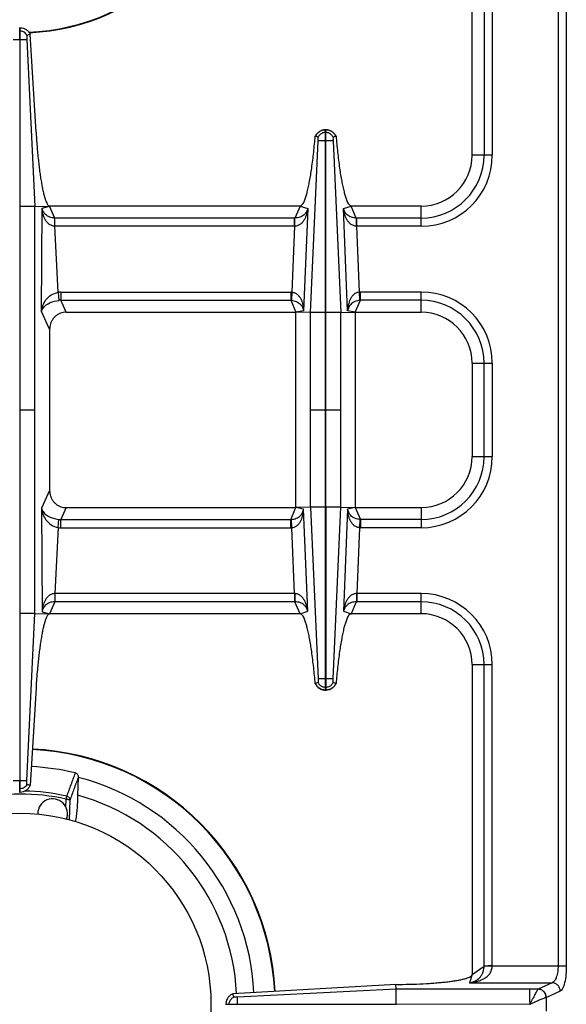
# Model space of a CAD drawing. Units: millimetres. Extents: x 11 to 1836, y 641 to 2568.
# Drawn here: x 460 to 589, y 875 to 1107 of the extents above; entities that cross this region are included whole.
import ezdxf

# ---------------------------------------------------------------- set-up
doc = ezdxf.new("R2010")
doc.units = ezdxf.units.MM
doc.layers.add('AXES', color=7, linetype='Continuous')

msp = doc.modelspace()

# ---------------------------------------------------------------- linework, layer by layer
at = {"color": 7, "linetype": 'Continuous'}
for p, q in [((567.02, 1075.28), (567.02, 1148.28)), ((460.42, 1105.28), (460.62, 1105.28)), ((460.62, 925.28), (460.62, 1105.28)), ((462.15, 1102.53), (464.04, 1063.21)), ((462.15, 1102.53), (464.04, 1063.21)), ((462.95, 1103.76), (462.19, 1103.47)), ((462.95, 1103.76), (462.19, 1103.46)), ((464.32, 1080.73), (462.95, 1103.76)), ((532.57, 1081.28), (532.47, 1081.28)), ((532.47, 1038.21), (532.47, 1081.28)), ((532.57, 1038.21), (532.57, 1081.28)), ((530.76, 1079.48), (530.07, 1079.72)), ((530.75, 1079.48), (530.11, 1079.71)), ((534.97, 1079.72), (534.29, 1079.48)), ((534.93, 1079.71), (534.29, 1079.48)), ((464.04, 1063.21), (467.52, 1063.28)), ((464.04, 967.36), (464.04, 1063.21)), ((526.53, 1063.28), (467.52, 1063.28)), ((555.02, 1063.28), (538.52, 1063.28)), ((471.43, 1038.28), (525.52, 1038.28)), ((525.52, 992.28), (525.52, 1038.28)), ((528.94, 1038.21), (525.52, 1038.28)), ((536.11, 1038.21), (539.52, 1038.28)), ((539.52, 1038.28), (539.52, 992.28)), ((539.52, 1038.28), (555.02, 1038.28)), ((467.52, 1034.27), (467.52, 996.29)), ((567.02, 1026.28), (567.02, 1004.28)), ((471.43, 992.28), (525.52, 992.28)), ((528.94, 992.35), (525.52, 992.28)), ((532.47, 949.28), (532.47, 992.36)), ((532.57, 992.36), (532.57, 949.28)), ((536.11, 992.35), (539.52, 992.28)), ((539.52, 992.28), (555.02, 992.28)), ((462.15, 928.03), (464.04, 967.36)), ((462.15, 928.03), (464.04, 967.36)), ((464.04, 967.36), (467.52, 967.28)), ((526.53, 967.28), (467.52, 967.28)), ((555.02, 967.28), (538.52, 967.28)), ((567.02, 955.28), (567.02, 882.28)), ((530.76, 951.08), (530.07, 950.84)), ((530.75, 951.08), (530.11, 950.86)), ((534.93, 950.86), (534.29, 951.08)), ((534.97, 950.84), (534.29, 951.08)), ((464.32, 949.84), (462.95, 926.81)), ((532.57, 949.28), (532.47, 949.28)), ((474.19, 924.52), (474.29, 928.67)), ((460.42, 925.28), (460.62, 925.28)), ((462.95, 926.8), (462.19, 927.1)), ((462.95, 926.81), (462.19, 927.09)), ((549.08, 879.95), (510.67, 877.77)), ((549.08, 879.95), (549.92, 879.96)), ((549.1, 878.86), (549.08, 879.95)), ((510.93, 877.01), (510.67, 877.77)), ((510.93, 877.01), (510.67, 877.77)), ((549.11, 875.33), (549.11, 878.86)), ((509.02, 875.33), (509.02, 875.23)), ((509.02, 875.33), (549.11, 875.33))]:
    msp.add_line(p, q, dxfattribs=at)
at = {"color": 9, "linetype": 'Continuous', "true_color": 0xbdbabd}
for p, q in [((569.84, 1146.27), (569.84, 1075.28)), ((571.77, 1146.22), (571.77, 1075.28)), ((587.27, 1146.22), (587.27, 884.35)), ((589.21, 1146.22), (589.21, 884.35)), ((460.42, 1104.51), (460.62, 1104.51)), ((460.52, 1102.53), (460.52, 1105.28)), ((458.9, 1102.53), (462.15, 1102.53)), ((532.57, 1080.64), (532.47, 1080.64)), ((528.94, 1038.21), (530.76, 1078.65)), ((532.57, 1078.65), (532.47, 1078.65)), ((534.28, 1078.66), (536.11, 1038.21)), ((571.77, 1075.28), (567.02, 1075.28)), ((464.04, 1063.2), (460.62, 1063.2)), ((465.6, 1038.47), (465.74, 1062.82)), ((465.74, 1062.82), (467.52, 1063.28)), ((468.73, 1060.46), (467.52, 1063.28)), ((526.53, 1063.28), (525.3, 1060.46)), ((526.53, 1063.28), (528.3, 1062.69)), ((528.3, 1062.69), (527.34, 1038.62)), ((536.75, 1062.69), (538.52, 1063.28)), ((537.71, 1038.62), (536.75, 1062.69)), ((539.75, 1060.46), (538.52, 1063.28)), ((555.02, 1058.53), (555.02, 1063.28)), ((525.16, 1060.46), (468.73, 1060.46)), ((468.78, 1058.53), (468.78, 1060.46)), ((525.3, 1060.46), (525.16, 1060.46)), ((525.16, 1058.53), (525.16, 1060.46)), ((539.89, 1060.46), (539.75, 1060.46)), ((555.02, 1060.46), (539.89, 1060.46)), ((539.89, 1058.53), (539.89, 1060.46)), ((525.16, 1058.53), (468.78, 1058.53)), ((469.52, 1043), (468.78, 1058.53)), ((525.16, 1058.53), (524.53, 1043.03)), ((525.24, 1058.53), (525.16, 1058.53)), ((539.89, 1058.53), (539.81, 1058.53)), ((555.02, 1058.53), (539.89, 1058.53)), ((540.52, 1043.03), (539.89, 1058.53)), ((469.52, 1043), (469.72, 1041.08)), ((470.14, 1043.03), (524.34, 1043.03)), ((470.14, 1043.03), (470.14, 1041.1)), ((524.34, 1043.03), (524.34, 1041.1)), ((524.53, 1043.03), (524.45, 1041.09)), ((540.6, 1041.09), (540.52, 1043.03)), ((540.71, 1041.1), (540.71, 1043.03)), ((555.02, 1043.03), (540.71, 1043.03)), ((555.02, 1038.28), (555.02, 1043.03)), ((471.43, 1038.28), (470.14, 1041.1)), ((470.14, 1041.1), (524.34, 1041.1)), ((524.34, 1041.1), (525.52, 1038.28)), ((539.52, 1038.28), (540.71, 1041.1)), ((555.02, 1041.1), (540.71, 1041.1)), ((467.52, 1034.27), (465.6, 1038.47)), ((527.34, 1038.62), (525.52, 1038.28)), ((528.94, 992.35), (528.94, 1038.21)), ((532.47, 1038.21), (528.94, 1038.21)), ((532.47, 992.36), (532.47, 1038.21)), ((532.57, 992.36), (532.57, 1038.21)), ((536.11, 1038.21), (532.57, 1038.21)), ((536.11, 992.35), (536.11, 1038.21)), ((539.52, 1038.28), (537.71, 1038.62)), ((567.02, 1026.28), (571.77, 1026.28)), ((569.84, 1004.28), (569.84, 1026.28)), ((571.77, 1026.28), (571.77, 1004.28)), ((460.62, 1015.28), (464.04, 1015.28)), ((528.94, 1015.28), (532.47, 1015.28)), ((532.57, 1015.28), (536.11, 1015.28)), ((567.02, 1004.28), (571.77, 1004.28)), ((467.52, 996.29), (465.6, 992.1)), ((465.6, 992.1), (465.74, 967.74)), ((471.43, 992.28), (470.14, 989.46)), ((524.34, 989.46), (525.52, 992.28)), ((527.34, 991.94), (525.52, 992.28)), ((528.3, 967.87), (527.34, 991.94)), ((532.47, 992.36), (528.94, 992.36)), ((528.94, 992.35), (530.76, 951.91)), ((536.11, 992.36), (532.57, 992.36)), ((534.28, 951.91), (536.11, 992.35)), ((537.71, 991.94), (536.75, 967.87)), ((539.52, 992.28), (537.71, 991.94)), ((539.52, 992.28), (540.71, 989.46)), ((555.02, 992.28), (555.02, 987.53)), ((469.52, 987.56), (469.72, 989.48)), ((470.14, 987.53), (470.14, 989.46)), ((470.14, 989.46), (524.34, 989.46)), ((524.34, 987.53), (524.34, 989.46)), ((524.53, 987.54), (524.45, 989.47)), ((540.6, 989.47), (540.52, 987.54)), ((540.71, 989.46), (540.71, 987.53)), ((555.02, 989.46), (540.71, 989.46)), ((469.52, 987.56), (468.78, 972.03)), ((470.14, 987.53), (524.34, 987.53)), ((525.16, 972.03), (524.53, 987.54)), ((540.52, 987.54), (539.89, 972.03)), ((555.02, 987.53), (540.71, 987.53)), ((468.78, 972.03), (468.75, 972.03)), ((468.78, 972.03), (468.78, 970.1)), ((525.16, 972.03), (468.78, 972.03)), ((525.16, 972.03), (525.16, 970.1)), ((525.24, 972.03), (525.16, 972.03)), ((539.89, 972.03), (539.81, 972.03)), ((539.89, 972.03), (539.89, 970.1)), ((555.02, 972.03), (539.89, 972.03)), ((555.02, 967.28), (555.02, 972.03)), ((468.73, 970.1), (467.52, 967.28)), ((525.16, 970.1), (468.73, 970.1)), ((525.3, 970.1), (525.16, 970.1)), ((526.53, 967.28), (525.3, 970.1)), ((539.75, 970.1), (538.52, 967.28)), ((539.89, 970.1), (539.75, 970.1)), ((555.02, 970.1), (539.89, 970.1)), ((464.04, 967.36), (460.62, 967.36)), ((465.74, 967.74), (467.52, 967.28)), ((526.53, 967.28), (528.3, 967.87)), ((536.75, 967.87), (538.52, 967.28)), ((567.02, 955.28), (571.77, 955.28)), ((569.84, 884.29), (569.84, 955.28)), ((571.77, 884.35), (571.77, 955.28)), ((532.57, 951.91), (532.47, 951.91)), ((532.57, 949.93), (532.47, 949.93)), ((458.9, 928.03), (462.15, 928.03)), ((460.52, 925.28), (460.52, 928.03)), ((460.42, 926.05), (460.62, 926.05)), ((471.43, 923.6), (471.58, 924.3)), ((472.23, 918.67), (472.37, 923.43)), ((567.02, 882.28), (569.84, 884.29)), ((569.84, 884.35), (589.21, 884.35)), ((567.02, 882.28), (566.39, 880.38)), ((566.39, 880.38), (585.86, 880.38)), ((585.86, 880.38), (582.58, 878.87)), ((549.1, 878.86), (511.78, 877)), ((582.56, 878.86), (549.1, 878.86)), ((582.58, 878.87), (582.56, 878.86)), ((584.51, 876.89), (584.47, 876.88)), ((587.79, 878.39), (584.51, 876.89)), ((584.51, 873.68), (584.51, 876.89)), ((509.79, 875.23), (509.79, 875.33)), ((511.78, 875.23), (511.78, 875.33)), ((580.65, 875.28), (549.11, 875.33))]:
    msp.add_line(p, q, dxfattribs=at)
for points in [[(524.34, 1041.1), (524.39, 1041.1), (524.45, 1041.09)], [(540.71, 1041.1), (540.65, 1041.1), (540.6, 1041.09)], [(524.34, 989.46), (524.39, 989.47), (524.45, 989.47)], [(540.71, 989.46), (540.65, 989.47), (540.6, 989.47)]]:
    msp.add_lwpolyline(points, dxfattribs=at)
for centre, radius, start, end in [((460.52, 1155.28), 51.08, 272.2885, 357.1421), ((555.02, 1075.28), 14.82, 270, 0), ((555.02, 1075.28), 16.75, 270, 0), ((470.14, 1037.18), 5.85, 89.9966, 96.0542), ((524.34, 1038.58), 4.45, 87.5225, 89.999), ((540.71, 1038.58), 4.45, 90.0011, 92.4775), ((555.02, 1026.28), 16.75, 0, 90), ((470.08, 1037.29), 3.81, 89.1313, 95.3609), ((555.02, 1026.28), 14.82, 0, 90), ((555.02, 1004.28), 14.82, 270, 0), ((555.02, 1004.28), 16.75, 270, 0), ((470.08, 993.28), 3.81, 264.6391, 270.8687), ((470.14, 993.38), 5.85, 263.9458, 270.0034), ((524.34, 991.98), 4.45, 270.001, 272.4775), ((540.71, 991.98), 4.45, 267.5225, 269.9989), ((555.02, 955.28), 16.75, 0, 90), ((555.02, 955.28), 14.82, 0, 90), ((460.52, 875.28), 60.08, 2.9067, 87.1993), ((460.52, 875.28), 50.25, 77.2857, 88.7932), ((460.52, 875.28), 49.53, 77.2854, 102.7147)]:
    msp.add_arc(centre, radius, start, end, dxfattribs=at)
at = {"color": 7, "linetype": 'Continuous'}
for centre, radius, start, end in [((460.52, 1155.28), 51.2, 272.4199, 357.1448), ((532.52, 1078.69), 2.59, 91.0741, 92.7086), ((532.53, 1078.69), 2.59, 87.2863, 88.9258), ((532.6, 1078.53), 2.79, 144.6643, 154.8542), ((532.46, 1078.54), 2.78, 25.1376, 27.953), ((555.02, 1075.28), 12, 270, 360), ((555.02, 1026.28), 12, 0, 90), ((555.02, 1004.28), 12, 270, 0), ((555.02, 955.28), 12, 0, 90), ((532.6, 952.03), 2.79, 205.1458, 215.3357), ((532.46, 952.02), 2.78, 332.047, 334.8624), ((532.52, 951.87), 2.59, 267.2914, 268.9259), ((532.53, 951.87), 2.59, 271.0742, 272.7137), ((460.52, 875.28), 60.2, 2.9163, 87.1994), ((460.52, 875.28), 56.05, 76.5065, 87.2438), ((472.93, 928.7), 1.36, 358.6454, 1.5566), ((460.52, 875.28), 55.2, 2.8735, 75.5608), ((460.52, 875.28), 51.1, 2.8666, 74.4872)]:
    msp.add_arc(centre, radius, start, end, dxfattribs=at)
for points, knots in [([(460.62, 1105.28), (460.87, 1105.25), (461.35, 1105.2), (462.02, 1104.87), (462.59, 1104.39), (462.83, 1103.97), (462.95, 1103.76)], [0, 0, 0, 0, 0.727846, 1.461454, 2.191975, 2.916678, 2.916678, 2.916678, 2.916678]), ([(462.19, 1103.47), (462.18, 1103.41), (462.14, 1103.29), (462.15, 1103.07), (462.15, 1102.82), (462.15, 1102.62), (462.15, 1102.53)], [0, 0, 0, 0, 0.1835512, 0.3711957, 0.6582099, 0.9429288, 0.9429288, 0.9429288, 0.9429288]), ([(464.32, 1080.73), (464.4, 1079.62), (464.54, 1077.41), (464.8, 1074.71), (465.03, 1072.62), (465.21, 1071.21), (465.41, 1069.86), (465.61, 1068.64), (465.82, 1067.5), (466.04, 1066.52), (466.26, 1065.63), (466.48, 1064.91), (466.7, 1064.28), (466.93, 1063.83), (467.16, 1063.41), (467.41, 1063.32), (467.52, 1063.28)], [0, 0, 0, 0, 3.326454, 6.652913, 8.136279, 9.62006, 10.924676, 12.228012, 13.312923, 14.401541, 15.246429, 16.0817, 16.646968, 17.234127, 17.633208, 17.999341, 17.999341, 17.999341, 17.999341]), ([(530.32, 1080.15), (530.53, 1080.37), (530.93, 1080.83), (531.59, 1081.14), (532.09, 1081.25), (532.3, 1081.27), (532.4, 1081.28)], [0, 0, 0, 0, 0.906442, 1.817988, 2.128412, 2.43746, 2.43746, 2.43746, 2.43746]), ([(532.65, 1081.28), (532.88, 1081.25), (533.35, 1081.19), (534, 1080.88), (534.54, 1080.43), (534.79, 1080.04), (534.91, 1079.84)], [0, 0, 0, 0, 0.705975, 1.41704, 2.110393, 2.798893, 2.798893, 2.798893, 2.798893]), ([(526.53, 1063.28), (526.8, 1063.46), (527.34, 1063.83), (527.64, 1064.8), (527.95, 1065.7), (528.23, 1066.73), (528.5, 1067.87), (528.76, 1069.22), (529.01, 1070.67), (529.36, 1072.94), (529.73, 1075.96), (529.96, 1078.46), (530.07, 1079.72)], [0, 0, 0, 0, 0.946829, 1.922878, 2.892892, 3.847955, 5.123418, 6.40537, 7.96774, 9.527631, 13.304349, 17.080934, 17.080934, 17.080934, 17.080934]), ([(531.81, 1080.5), (531.58, 1080.38), (531.14, 1080.14), (530.88, 1079.7), (530.76, 1079.48)], [0, 0, 0, 0, 0.745263, 1.490427, 1.490427, 1.490427, 1.490427]), ([(530.76, 1078.91), (530.77, 1078.94), (530.78, 1079), (530.78, 1079.12), (530.79, 1079.28), (530.77, 1079.41), (530.76, 1079.48)], [0, 0, 0, 0, 0.0825407, 0.1655792, 0.3685545, 0.5691112, 0.5691112, 0.5691112, 0.5691112]), ([(530.76, 1078.65), (530.77, 1078.67), (530.77, 1078.69), (530.77, 1078.73), (530.77, 1078.78), (530.77, 1078.82), (530.77, 1078.85), (530.76, 1078.85), (530.76, 1078.85)], [0, 0, 0, 0, 0.0407574, 0.0787322, 0.122255, 0.179858, 0.1935008, 0.200878, 0.200878, 0.200878, 0.200878]), ([(532.47, 1078.65), (532.37, 1078.65), (532.17, 1078.65), (531.78, 1078.65), (531.31, 1078.65), (530.95, 1078.65), (530.76, 1078.65)], [0, 0, 0, 0, 0.306519, 0.613047, 1.161891, 1.710622, 1.710622, 1.710622, 1.710622]), ([(534.28, 1078.65), (534.25, 1078.65), (534.19, 1078.65), (533.88, 1078.66), (533.34, 1078.66), (532.83, 1078.65), (532.57, 1078.65)], [0, 0, 0, 0, 0.093107, 0.186238, 0.948438, 1.710616, 1.710616, 1.710616, 1.710616]), ([(534.29, 1079.48), (534.17, 1079.7), (533.91, 1080.14), (533.47, 1080.38), (533.24, 1080.5)], [0, 0, 0, 0, 0.745165, 1.490427, 1.490427, 1.490427, 1.490427]), ([(534.29, 1079.48), (534.29, 1079.47), (534.28, 1079.44), (534.27, 1079.33), (534.25, 1079.15), (534.27, 1078.99), (534.28, 1078.91)], [0, 0, 0, 0, 0.0452091, 0.0905896, 0.3307322, 0.5693153, 0.5693153, 0.5693153, 0.5693153]), ([(534.28, 1078.91), (534.28, 1078.88), (534.27, 1078.8), (534.28, 1078.73), (534.29, 1078.69)], [0, 0, 0, 0, 0.1115062, 0.2222969, 0.2222969, 0.2222969, 0.2222969]), ([(534.97, 1079.72), (535.09, 1078.46), (535.32, 1075.95), (535.69, 1072.93), (536.04, 1070.66), (536.29, 1069.21), (536.55, 1067.86), (536.82, 1066.73), (537.11, 1065.7), (537.41, 1064.79), (537.71, 1063.83), (538.25, 1063.46), (538.52, 1063.28)], [0, 0, 0, 0, 3.781876, 7.563893, 9.122957, 10.68451, 11.965528, 13.240034, 14.194044, 15.163054, 16.136724, 17.081079, 17.081079, 17.081079, 17.081079]), ([(471.43, 1038.28), (471.19, 1038.27), (470.73, 1038.25), (470.16, 1038.08), (469.73, 1037.9), (469.43, 1037.73), (469.14, 1037.54), (468.86, 1037.32), (468.61, 1037.07), (468.38, 1036.8), (468.18, 1036.52), (468, 1036.21), (467.84, 1035.89), (467.69, 1035.47), (467.55, 1034.92), (467.53, 1034.49), (467.52, 1034.27)], [0, 0, 0, 0, 0.699155, 1.398304, 1.747291, 2.096286, 2.445846, 2.795405, 3.146368, 3.497335, 3.850361, 4.203391, 4.558881, 4.914376, 5.56719, 6.219767, 6.219767, 6.219767, 6.219767]), ([(467.52, 996.29), (467.54, 996.05), (467.56, 995.57), (467.72, 994.99), (467.9, 994.55), (468.06, 994.24), (468.25, 993.94), (468.46, 993.66), (468.7, 993.4), (468.96, 993.16), (469.24, 992.95), (469.54, 992.77), (469.85, 992.61), (470.26, 992.45), (470.79, 992.31), (471.21, 992.29), (471.43, 992.28)], [0, 0, 0, 0, 0.71695, 1.433888, 1.788917, 2.143949, 2.49657, 2.849184, 3.19984, 3.550495, 3.899887, 4.249277, 4.598262, 4.947247, 5.583654, 6.219796, 6.219796, 6.219796, 6.219796]), ([(467.52, 967.28), (467.31, 967.14), (466.87, 966.84), (466.63, 966.07), (466.38, 965.34), (466.15, 964.52), (465.93, 963.61), (465.72, 962.53), (465.52, 961.37), (465.32, 960.07), (465.13, 958.71), (464.95, 957.23), (464.79, 955.7), (464.62, 953.94), (464.46, 951.98), (464.37, 950.55), (464.32, 949.84)], [0, 0, 0, 0, 0.758721, 1.54069, 2.317426, 3.082273, 4.10341, 5.1297, 6.380275, 7.628918, 9.068477, 10.508691, 12.096655, 13.684419, 15.832536, 17.980669, 17.980669, 17.980669, 17.980669]), ([(530.07, 950.84), (529.96, 952.1), (529.73, 954.61), (529.35, 957.63), (529.01, 959.9), (528.76, 961.35), (528.5, 962.7), (528.23, 963.84), (527.94, 964.87), (527.63, 965.77), (527.34, 966.73), (526.8, 967.1), (526.53, 967.28)], [0, 0, 0, 0, 3.781876, 7.563893, 9.122957, 10.68451, 11.965528, 13.240034, 14.194044, 15.163054, 16.136724, 17.081079, 17.081079, 17.081079, 17.081079]), ([(538.52, 967.28), (538.25, 967.1), (537.7, 966.73), (537.41, 965.77), (537.1, 964.86), (536.81, 963.83), (536.55, 962.69), (536.29, 961.34), (536.04, 959.89), (535.69, 957.62), (535.32, 954.61), (535.09, 952.1), (534.97, 950.84)], [0, 0, 0, 0, 0.946829, 1.922878, 2.892892, 3.847955, 5.123418, 6.40537, 7.96774, 9.527631, 13.304349, 17.080934, 17.080934, 17.080934, 17.080934]), ([(532.47, 951.91), (532.37, 951.91), (532.17, 951.91), (531.78, 951.91), (531.31, 951.92), (530.95, 951.91), (530.76, 951.91)], [0, 0, 0, 0, 0.306519, 0.613047, 1.161891, 1.710622, 1.710622, 1.710622, 1.710622]), ([(530.76, 951.91), (530.77, 951.9), (530.77, 951.87), (530.77, 951.83), (530.77, 951.78), (530.77, 951.75), (530.77, 951.72), (530.76, 951.71), (530.76, 951.71)], [0, 0, 0, 0, 0.0407574, 0.0787322, 0.122255, 0.179858, 0.1935008, 0.200878, 0.200878, 0.200878, 0.200878]), ([(530.76, 951.65), (530.77, 951.62), (530.78, 951.57), (530.78, 951.44), (530.79, 951.28), (530.77, 951.15), (530.76, 951.08)], [0, 0, 0, 0, 0.0825407, 0.1655792, 0.3685545, 0.5691112, 0.5691112, 0.5691112, 0.5691112]), ([(531.81, 950.06), (531.58, 950.18), (531.14, 950.42), (530.88, 950.86), (530.76, 951.08)], [0, 0, 0, 0, 0.745263, 1.490427, 1.490427, 1.490427, 1.490427]), ([(534.28, 951.91), (534.25, 951.91), (534.19, 951.91), (533.88, 951.91), (533.34, 951.91), (532.83, 951.91), (532.57, 951.91)], [0, 0, 0, 0, 0.093107, 0.186238, 0.948438, 1.710616, 1.710616, 1.710616, 1.710616]), ([(534.29, 951.08), (534.17, 950.86), (533.91, 950.42), (533.47, 950.18), (533.24, 950.06)], [0, 0, 0, 0, 0.745165, 1.490427, 1.490427, 1.490427, 1.490427]), ([(534.29, 951.08), (534.29, 951.1), (534.28, 951.13), (534.27, 951.24), (534.25, 951.41), (534.27, 951.57), (534.28, 951.65)], [0, 0, 0, 0, 0.0452091, 0.0905896, 0.3307322, 0.5693153, 0.5693153, 0.5693153, 0.5693153]), ([(534.28, 951.65), (534.28, 951.69), (534.27, 951.76), (534.28, 951.83), (534.29, 951.87)], [0, 0, 0, 0, 0.1115062, 0.2222969, 0.2222969, 0.2222969, 0.2222969]), ([(530.32, 950.42), (530.53, 950.19), (530.93, 949.73), (531.59, 949.42), (532.09, 949.31), (532.3, 949.29), (532.4, 949.28)], [0, 0, 0, 0, 0.906442, 1.817988, 2.128412, 2.43746, 2.43746, 2.43746, 2.43746]), ([(532.65, 949.28), (532.88, 949.31), (533.35, 949.37), (534, 949.69), (534.54, 950.14), (534.79, 950.53), (534.91, 950.72)], [0, 0, 0, 0, 0.705975, 1.41704, 2.110393, 2.798893, 2.798893, 2.798893, 2.798893]), ([(462.19, 927.09), (462.18, 927.15), (462.14, 927.27), (462.15, 927.5), (462.15, 927.75), (462.15, 927.94), (462.15, 928.03)], [0, 0, 0, 0, 0.1835512, 0.3711957, 0.6582099, 0.9429288, 0.9429288, 0.9429288, 0.9429288]), ([(473.6, 929.78), (473.71, 929.74), (473.92, 929.65), (474.13, 929.38), (474.26, 929.07), (474.28, 928.85), (474.29, 928.74)], [0, 0, 0, 0, 0.330383, 0.669722, 1.004206, 1.335948, 1.335948, 1.335948, 1.335948]), ([(460.62, 925.28), (460.87, 925.31), (461.35, 925.37), (462.02, 925.7), (462.59, 926.17), (462.83, 926.6), (462.95, 926.81)], [0, 0, 0, 0, 0.727846, 1.461454, 2.191975, 2.916678, 2.916678, 2.916678, 2.916678]), ([(473.65, 918.28), (473.73, 918.75), (473.89, 919.69), (474.04, 921.21), (474.15, 922.82), (474.18, 923.95), (474.19, 924.52)], [0, 0, 0, 0, 1.431597, 2.864146, 4.56631, 6.267976, 6.267976, 6.267976, 6.267976]), ([(549.92, 879.96), (550.98, 879.98), (553.09, 880.02), (555.69, 880.14), (557.69, 880.27), (559.06, 880.38), (560.37, 880.5), (561.56, 880.64), (562.68, 880.79), (563.65, 880.95), (564.54, 881.12), (565.26, 881.29), (565.9, 881.48), (566.38, 881.68), (566.85, 881.88), (566.97, 882.15), (567.02, 882.28)], [0, 0, 0, 0, 3.178051, 6.356107, 7.783352, 9.210982, 10.473721, 11.735275, 12.793849, 13.855856, 14.689651, 15.514541, 16.084512, 16.674533, 17.116909, 17.526038, 17.526038, 17.526038, 17.526038]), ([(510.67, 877.77), (510.44, 877.65), (509.98, 877.4), (509.46, 876.81), (509.1, 876.11), (509.05, 875.59), (509.02, 875.33)], [0, 0, 0, 0, 0.769407, 1.545559, 2.324009, 3.095774, 3.095774, 3.095774, 3.095774]), ([(509.93, 875.98), (510.04, 876.2), (510.28, 876.64), (510.71, 876.88), (510.93, 877.01)], [0, 0, 0, 0, 0.731361, 1.462635, 1.462635, 1.462635, 1.462635]), ([(511.47, 877), (511.44, 877), (511.39, 876.99), (511.27, 876.98), (511.12, 876.97), (510.99, 877), (510.93, 877.01)], [0, 0, 0, 0, 0.0807353, 0.1618837, 0.3523722, 0.540785, 0.540785, 0.540785, 0.540785]), ([(511.6, 876.99), (511.59, 876.99), (511.56, 876.99), (511.53, 876.99), (511.5, 877), (511.48, 877), (511.47, 877)], [0, 0, 0, 0, 0.038223, 0.0764578, 0.1060175, 0.1355563, 0.1355563, 0.1355563, 0.1355563]), ([(511.78, 877), (511.75, 877), (511.69, 876.99), (511.63, 876.99), (511.6, 876.99)], [0, 0, 0, 0, 0.0864176, 0.1728626, 0.1728626, 0.1728626, 0.1728626]), ([(511.78, 875.33), (511.78, 875.43), (511.78, 875.63), (511.78, 876.01), (511.78, 876.46), (511.78, 876.82), (511.78, 877)], [0, 0, 0, 0, 0.2989, 0.59781, 1.132946, 1.66794, 1.66794, 1.66794, 1.66794])]:
    msp.add_open_spline(points, degree=3, knots=knots, dxfattribs=at)
at = {"color": 9, "linetype": 'Continuous', "true_color": 0xbdbabd}
for points, knots in [([(462.19, 1103.47), (462.11, 1103.61), (461.94, 1103.9), (461.56, 1104.22), (461.12, 1104.45), (460.79, 1104.49), (460.62, 1104.51)], [0, 0, 0, 0, 0.489586, 0.983006, 1.478769, 1.970737, 1.970737, 1.970737, 1.970737]), ([(532.47, 1081.28), (532.23, 1081.26), (531.73, 1081.2), (531.04, 1080.87), (530.47, 1080.36), (530.23, 1079.92), (530.11, 1079.7)], [0, 0, 0, 0, 0.745853, 1.49808, 2.246523, 2.988552, 2.988552, 2.988552, 2.988552]), ([(532.47, 1080.64), (532.36, 1080.63), (532.13, 1080.61), (531.92, 1080.54), (531.81, 1080.5)], [0, 0, 0, 0, 0.3420267, 0.684167, 0.684167, 0.684167, 0.684167]), ([(534.94, 1079.7), (534.82, 1079.92), (534.58, 1080.36), (534.01, 1080.87), (533.32, 1081.2), (532.82, 1081.26), (532.57, 1081.28)], [0, 0, 0, 0, 0.74203, 1.490473, 2.2427, 2.988552, 2.988552, 2.988552, 2.988552]), ([(533.24, 1080.5), (533.13, 1080.54), (532.92, 1080.61), (532.69, 1080.63), (532.57, 1080.64)], [0, 0, 0, 0, 0.3421404, 0.684167, 0.684167, 0.684167, 0.684167]), ([(468.73, 1060.46), (468.33, 1060.51), (467.53, 1060.6), (466.56, 1061.18), (465.97, 1061.98), (465.82, 1062.54), (465.74, 1062.82)], [0, 0, 0, 0, 1.200566, 2.397528, 3.261232, 4.120877, 4.120877, 4.120877, 4.120877]), ([(468.78, 1058.53), (468.53, 1058.56), (468.02, 1058.63), (467.36, 1059.02), (466.83, 1059.54), (466.45, 1060.14), (466.16, 1060.78), (465.95, 1061.45), (465.81, 1062.13), (465.76, 1062.59), (465.74, 1062.82)], [0, 0, 0, 0, 0.760403, 1.530292, 2.244709, 2.958897, 3.654402, 4.349203, 5.043896, 5.738157, 5.738157, 5.738157, 5.738157]), ([(528.3, 1062.69), (528.23, 1062.24), (528.09, 1061.35), (527.65, 1060.3), (527.14, 1059.53), (526.63, 1059.02), (525.99, 1058.63), (525.49, 1058.57), (525.24, 1058.53)], [0, 0, 0, 0, 1.347501, 2.694539, 3.392486, 4.090941, 4.847018, 5.591674, 5.591674, 5.591674, 5.591674]), ([(528.3, 1062.69), (528.22, 1062.42), (528.04, 1061.89), (527.44, 1061.13), (526.48, 1060.58), (525.7, 1060.5), (525.3, 1060.46)], [0, 0, 0, 0, 0.832675, 1.669175, 2.847228, 4.028742, 4.028742, 4.028742, 4.028742]), ([(539.75, 1060.46), (539.35, 1060.5), (538.56, 1060.58), (537.61, 1061.13), (537, 1061.89), (536.83, 1062.42), (536.75, 1062.69)], [0, 0, 0, 0, 1.181578, 2.359716, 3.19617, 4.028764, 4.028764, 4.028764, 4.028764]), ([(539.81, 1058.53), (539.56, 1058.57), (539.06, 1058.63), (538.41, 1059.02), (537.9, 1059.53), (537.4, 1060.3), (536.96, 1061.35), (536.82, 1062.24), (536.75, 1062.69)], [0, 0, 0, 0, 0.744715, 1.500916, 2.199419, 2.897379, 4.244318, 5.591734, 5.591734, 5.591734, 5.591734]), ([(468.75, 1058.53), (468.75, 1058.64), (468.75, 1058.85), (468.75, 1059.28), (468.75, 1059.82), (468.74, 1060.25), (468.73, 1060.46)], [0, 0, 0, 0, 0.321315, 0.642643, 1.286963, 1.931169, 1.931169, 1.931169, 1.931169]), ([(525.24, 1058.53), (525.24, 1058.64), (525.25, 1058.85), (525.25, 1059.28), (525.25, 1059.82), (525.28, 1060.25), (525.3, 1060.46)], [0, 0, 0, 0, 0.321089, 0.642292, 1.287154, 1.930982, 1.930982, 1.930982, 1.930982]), ([(539.81, 1058.53), (539.8, 1058.64), (539.8, 1058.85), (539.8, 1059.28), (539.8, 1059.82), (539.77, 1060.25), (539.75, 1060.46)], [0, 0, 0, 0, 0.321093, 0.642301, 1.287175, 1.931013, 1.931013, 1.931013, 1.931013]), ([(465.6, 1038.47), (465.69, 1038.94), (465.87, 1039.91), (466.65, 1041.28), (467.84, 1042.5), (468.96, 1042.83), (469.52, 1043)], [0, 0, 0, 0, 1.450692, 2.921774, 4.678934, 6.387068, 6.387068, 6.387068, 6.387068]), ([(524.53, 1043.03), (524.78, 1042.98), (525.29, 1042.9), (525.93, 1042.47), (526.41, 1041.91), (526.76, 1041.3), (527.01, 1040.65), (527.19, 1039.98), (527.3, 1039.31), (527.32, 1038.85), (527.34, 1038.62)], [0, 0, 0, 0, 0.758327, 1.529167, 2.240488, 2.950666, 3.639415, 4.327485, 5.010992, 5.694134, 5.694134, 5.694134, 5.694134]), ([(540.52, 1043.03), (540.26, 1042.98), (539.76, 1042.9), (539.12, 1042.47), (538.64, 1041.91), (538.29, 1041.3), (538.04, 1040.65), (537.86, 1039.98), (537.75, 1039.31), (537.72, 1038.85), (537.71, 1038.62)], [0, 0, 0, 0, 0.758242, 1.528974, 2.240259, 2.950415, 3.639167, 4.327231, 5.010848, 5.694105, 5.694105, 5.694105, 5.694105]), ([(465.6, 1038.47), (465.65, 1038.6), (465.75, 1038.88), (466.29, 1039.72), (467.61, 1040.71), (469.01, 1040.96), (469.72, 1041.08)], [0, 0, 0, 0, 0.435807, 0.875099, 2.977192, 5.120356, 5.120356, 5.120356, 5.120356]), ([(524.45, 1041.09), (524.85, 1041.03), (525.65, 1040.9), (526.59, 1040.27), (527.14, 1039.45), (527.27, 1038.9), (527.34, 1038.62)], [0, 0, 0, 0, 1.207704, 2.411719, 3.262153, 4.108907, 4.108907, 4.108907, 4.108907]), ([(540.6, 1041.09), (540.2, 1041.03), (539.4, 1040.9), (538.46, 1040.27), (537.91, 1039.45), (537.78, 1038.9), (537.71, 1038.62)], [0, 0, 0, 0, 1.207627, 2.411533, 3.262026, 4.108878, 4.108878, 4.108878, 4.108878]), ([(465.6, 992.1), (465.65, 991.96), (465.75, 991.68), (466.29, 990.84), (467.61, 989.86), (469.01, 989.61), (469.72, 989.48)], [0, 0, 0, 0, 0.435807, 0.875099, 2.977192, 5.120356, 5.120356, 5.120356, 5.120356]), ([(465.6, 992.1), (465.69, 991.62), (465.87, 990.65), (466.65, 989.28), (467.84, 988.07), (468.96, 987.73), (469.52, 987.56)], [0, 0, 0, 0, 1.450692, 2.921774, 4.678934, 6.387068, 6.387068, 6.387068, 6.387068]), ([(524.45, 989.47), (524.85, 989.53), (525.65, 989.66), (526.59, 990.29), (527.14, 991.11), (527.27, 991.66), (527.34, 991.94)], [0, 0, 0, 0, 1.207704, 2.411719, 3.262153, 4.108907, 4.108907, 4.108907, 4.108907]), ([(524.53, 987.54), (524.78, 987.58), (525.29, 987.67), (525.93, 988.1), (526.41, 988.65), (526.76, 989.27), (527.01, 989.92), (527.19, 990.58), (527.3, 991.26), (527.32, 991.71), (527.34, 991.94)], [0, 0, 0, 0, 0.758327, 1.529167, 2.240488, 2.950666, 3.639415, 4.327485, 5.010992, 5.694134, 5.694134, 5.694134, 5.694134]), ([(540.6, 989.47), (540.2, 989.53), (539.4, 989.66), (538.46, 990.29), (537.91, 991.11), (537.78, 991.66), (537.71, 991.94)], [0, 0, 0, 0, 1.207627, 2.411533, 3.262026, 4.108878, 4.108878, 4.108878, 4.108878]), ([(540.52, 987.54), (540.26, 987.58), (539.76, 987.67), (539.12, 988.1), (538.64, 988.65), (538.29, 989.27), (538.04, 989.91), (537.86, 990.58), (537.75, 991.26), (537.72, 991.71), (537.71, 991.94)], [0, 0, 0, 0, 0.758242, 1.528974, 2.240259, 2.950415, 3.639167, 4.327231, 5.010848, 5.694105, 5.694105, 5.694105, 5.694105]), ([(468.75, 972.03), (468.5, 972), (467.99, 971.92), (467.34, 971.53), (466.82, 971.01), (466.44, 970.41), (466.15, 969.77), (465.95, 969.11), (465.81, 968.43), (465.76, 967.97), (465.74, 967.74)], [0, 0, 0, 0, 0.755286, 1.521125, 2.232067, 2.942095, 3.634166, 4.325739, 5.017179, 5.708157, 5.708157, 5.708157, 5.708157]), ([(468.75, 972.03), (468.75, 971.92), (468.75, 971.71), (468.75, 971.28), (468.75, 970.74), (468.74, 970.31), (468.73, 970.1)], [0, 0, 0, 0, 0.321315, 0.642643, 1.286963, 1.931169, 1.931169, 1.931169, 1.931169]), ([(528.3, 967.87), (528.23, 968.32), (528.09, 969.21), (527.65, 970.26), (527.14, 971.03), (526.63, 971.54), (525.99, 971.93), (525.49, 972), (525.24, 972.03)], [0, 0, 0, 0, 1.347501, 2.694539, 3.392486, 4.090941, 4.847018, 5.591674, 5.591674, 5.591674, 5.591674]), ([(525.24, 972.03), (525.24, 971.92), (525.25, 971.71), (525.25, 971.28), (525.25, 970.74), (525.28, 970.31), (525.3, 970.1)], [0, 0, 0, 0, 0.321089, 0.642292, 1.287154, 1.930982, 1.930982, 1.930982, 1.930982]), ([(539.81, 972.03), (539.56, 972), (539.06, 971.93), (538.41, 971.54), (537.9, 971.03), (537.4, 970.26), (536.96, 969.21), (536.82, 968.32), (536.75, 967.87)], [0, 0, 0, 0, 0.744715, 1.500916, 2.199419, 2.897379, 4.244318, 5.591734, 5.591734, 5.591734, 5.591734]), ([(539.81, 972.03), (539.8, 971.92), (539.8, 971.71), (539.8, 971.28), (539.8, 970.74), (539.77, 970.31), (539.75, 970.1)], [0, 0, 0, 0, 0.321093, 0.642301, 1.287175, 1.931013, 1.931013, 1.931013, 1.931013]), ([(468.73, 970.1), (468.33, 970.06), (467.53, 969.97), (466.56, 969.38), (465.97, 968.58), (465.82, 968.02), (465.74, 967.74)], [0, 0, 0, 0, 1.200566, 2.397528, 3.261232, 4.120877, 4.120877, 4.120877, 4.120877]), ([(528.3, 967.87), (528.22, 968.14), (528.04, 968.67), (527.44, 969.43), (526.48, 969.98), (525.7, 970.06), (525.3, 970.1)], [0, 0, 0, 0, 0.832675, 1.669175, 2.847228, 4.028742, 4.028742, 4.028742, 4.028742]), ([(539.75, 970.1), (539.35, 970.06), (538.56, 969.98), (537.61, 969.43), (537, 968.67), (536.83, 968.14), (536.75, 967.87)], [0, 0, 0, 0, 1.181578, 2.359716, 3.19617, 4.028764, 4.028764, 4.028764, 4.028764]), ([(532.47, 949.28), (532.23, 949.31), (531.73, 949.36), (531.04, 949.7), (530.47, 950.2), (530.23, 950.64), (530.11, 950.86)], [0, 0, 0, 0, 0.745853, 1.49808, 2.246523, 2.988552, 2.988552, 2.988552, 2.988552]), ([(534.94, 950.86), (534.82, 950.64), (534.58, 950.2), (534.01, 949.7), (533.32, 949.36), (532.82, 949.31), (532.57, 949.28)], [0, 0, 0, 0, 0.74203, 1.490473, 2.2427, 2.988552, 2.988552, 2.988552, 2.988552]), ([(532.47, 949.93), (532.36, 949.93), (532.13, 949.95), (531.92, 950.03), (531.81, 950.06)], [0, 0, 0, 0, 0.3420267, 0.684167, 0.684167, 0.684167, 0.684167]), ([(533.24, 950.06), (533.13, 950.03), (532.92, 949.95), (532.69, 949.93), (532.57, 949.93)], [0, 0, 0, 0, 0.3421404, 0.684167, 0.684167, 0.684167, 0.684167]), ([(462.19, 927.09), (462.11, 926.95), (461.94, 926.67), (461.56, 926.34), (461.12, 926.11), (460.79, 926.07), (460.62, 926.05)], [0, 0, 0, 0, 0.489586, 0.983006, 1.478769, 1.970737, 1.970737, 1.970737, 1.970737]), ([(471.43, 923.6), (471.48, 923.6), (471.59, 923.59), (471.75, 923.58), (471.9, 923.56), (472.03, 923.54), (472.15, 923.52), (472.24, 923.49), (472.32, 923.47), (472.36, 923.44), (472.37, 923.43)], [0, 0, 0, 0, 0.1657233, 0.3317646, 0.4781269, 0.6231749, 0.7312837, 0.8425967, 0.9088471, 0.9715011, 0.9715011, 0.9715011, 0.9715011]), ([(471.58, 924.3), (471.69, 924.26), (471.89, 924.19), (472.13, 923.99), (472.31, 923.73), (472.35, 923.53), (472.37, 923.43)], [0, 0, 0, 0, 0.318667, 0.640347, 0.945164, 1.245335, 1.245335, 1.245335, 1.245335]), ([(566.39, 880.38), (566.68, 880.41), (567.27, 880.46), (568.13, 880.65), (568.98, 880.91), (569.79, 881.29), (570.55, 881.79), (571.21, 882.48), (571.68, 883.35), (571.75, 884.02), (571.78, 884.35)], [0, 0, 0, 0, 0.881368, 1.76314, 2.647674, 3.533806, 4.450288, 5.364681, 6.362214, 7.35097, 7.35097, 7.35097, 7.35097]), ([(566.39, 880.38), (566.79, 880.47), (567.59, 880.65), (568.5, 881.23), (569.1, 881.88), (569.5, 882.56), (569.78, 883.37), (569.82, 883.98), (569.84, 884.29)], [0, 0, 0, 0, 1.224769, 2.448585, 3.158129, 3.866903, 4.78595, 5.705173, 5.705173, 5.705173, 5.705173]), ([(571.77, 884.31), (571.67, 884.31), (571.45, 884.31), (571.02, 884.31), (570.49, 884.31), (570.06, 884.3), (569.84, 884.29)], [0, 0, 0, 0, 0.321438, 0.642888, 1.287507, 1.932011, 1.932011, 1.932011, 1.932011]), ([(587.27, 884.35), (587.26, 883.9), (587.24, 882.98), (586.93, 881.82), (586.56, 880.83), (586.09, 880.52), (585.86, 880.38)], [0, 0, 0, 0, 1.346753, 2.742897, 3.610008, 4.395586, 4.395586, 4.395586, 4.395586]), ([(589.21, 884.35), (589.19, 883.67), (589.16, 882.32), (588.91, 880.76), (588.62, 879.66), (588.39, 879.1), (588.14, 878.64), (587.91, 878.47), (587.79, 878.39)], [0, 0, 0, 0, 2.025464, 4.037169, 4.726151, 5.431758, 5.864537, 6.276536, 6.276536, 6.276536, 6.276536]), ([(587.79, 878.39), (587.76, 878.64), (587.68, 879.15), (587.24, 879.8), (586.61, 880.26), (586.11, 880.34), (585.86, 880.38)], [0, 0, 0, 0, 0.758039, 1.526831, 2.283233, 3.027019, 3.027019, 3.027019, 3.027019]), ([(584.47, 876.88), (584.37, 876.85), (584.17, 876.8), (583.83, 876.66), (583.42, 876.5), (582.73, 876.21), (581.8, 875.8), (581.03, 875.45), (580.64, 875.28)], [0, 0, 0, 0, 0.311113, 0.623751, 1.117643, 1.610201, 2.881482, 4.153771, 4.153771, 4.153771, 4.153771]), ([(580.66, 875.33), (580.66, 875.54), (580.65, 875.96), (580.65, 876.76), (580.65, 877.73), (580.65, 878.49), (580.65, 878.86)], [0, 0, 0, 0, 0.631611, 1.263228, 2.398102, 3.532978, 3.532978, 3.532978, 3.532978]), ([(582.56, 878.86), (582.51, 878.8), (582.4, 878.67), (582.25, 878.38), (582.05, 878.04), (581.81, 877.58), (581.55, 877.08), (581.27, 876.51), (580.95, 875.93), (580.76, 875.52), (580.66, 875.31)], [0, 0, 0, 0, 0.250515, 0.50456, 0.974186, 1.440273, 2.052724, 2.666912, 3.350638, 4.032527, 4.032527, 4.032527, 4.032527]), ([(584.47, 876.88), (584.44, 877.13), (584.36, 877.64), (583.93, 878.28), (583.3, 878.74), (582.81, 878.82), (582.56, 878.86)], [0, 0, 0, 0, 0.755952, 1.522385, 2.27193, 3.008486, 3.008486, 3.008486, 3.008486]), ([(584.51, 876.89), (584.48, 877.14), (584.4, 877.65), (583.96, 878.3), (583.33, 878.76), (582.83, 878.83), (582.58, 878.87)], [0, 0, 0, 0, 0.758039, 1.526831, 2.283233, 3.027019, 3.027019, 3.027019, 3.027019]), ([(509.79, 875.33), (509.8, 875.44), (509.82, 875.66), (509.89, 875.87), (509.93, 875.98)], [0, 0, 0, 0, 0.3324845, 0.6650792, 0.6650792, 0.6650792, 0.6650792])]:
    msp.add_open_spline(points, degree=3, knots=knots, dxfattribs=at)
for points in [[(471.58, 924.3), (471.92, 925.21), (472.59, 927.04), (473.27, 928.87), (473.6, 929.78)], [(472.37, 923.43), (472.69, 924.3), (473.33, 926.05), (473.97, 927.8), (474.29, 928.67)]]:
    msp.add_open_spline(points, degree=3, dxfattribs=at)
at = {"layer": 'AXES', "color": 9, "linetype": 'Continuous', "true_color": 0xbdbabd}
msp.add_line((471.37, 921.72), (471.43, 923.6), dxfattribs=at)
at = {"layer": 'AXES', "color": 7, "linetype": 'Continuous'}
msp.add_circle((460.52, 875.28), 45, dxfattribs=at)
msp.add_arc((468.22, 920.18), 3.5, 337.4309, 180, dxfattribs=at)

doc.saveas('drawing.dxf')
